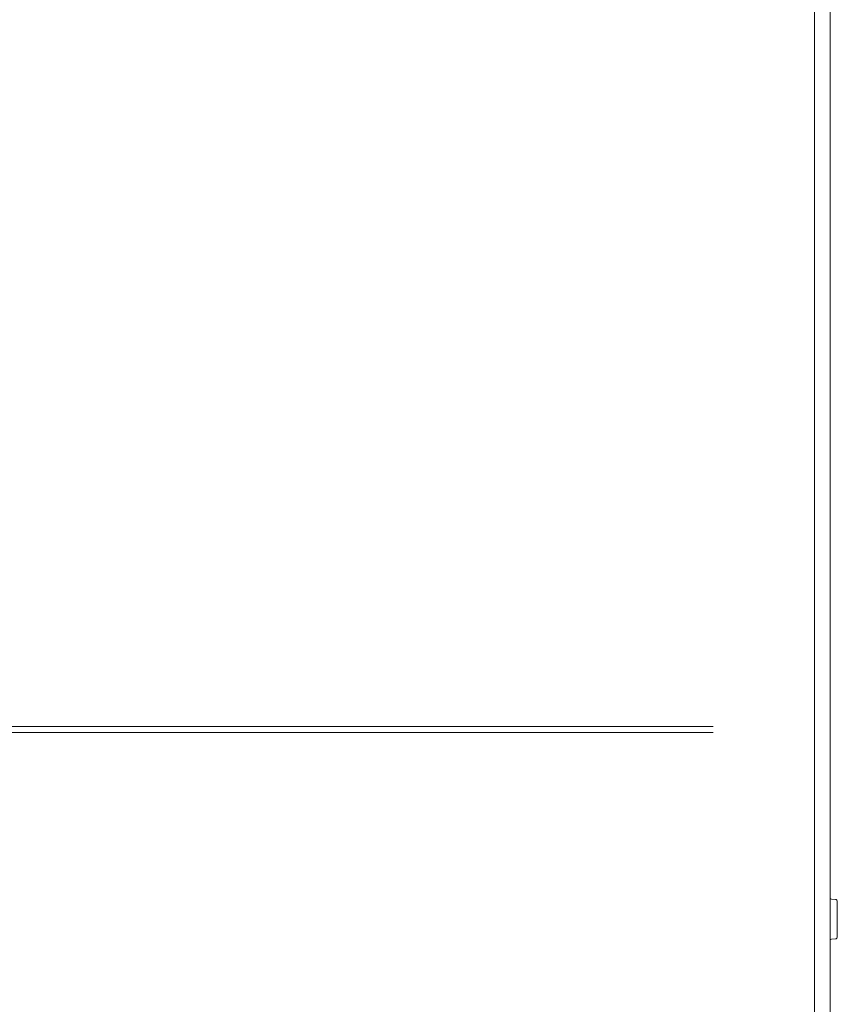
# Model space of a CAD drawing. Units: millimetres. Extents: x 942 to 10018, y 348 to 6486.
# Drawn here: x 4315 to 4718, y 3265 to 3751 of the extents above; entities that cross this region are included whole.
import ezdxf

# ---------------------------------------------------------------- set-up
doc = ezdxf.new("R2010")
doc.units = ezdxf.units.MM
doc.layers.add('Trimetric', color=7, linetype='Continuous')

msp = doc.modelspace()

# ---------------------------------------------------------------- linework, layer by layer
at = {"layer": 'Trimetric', "color": 193, "linetype": 'Continuous', "lineweight": 18}
msp.add_line((4714.31, 4464.74), (4714.31, 2333.39), dxfattribs=at)
at = {"layer": 'Trimetric', "color": 151, "linetype": 'Continuous', "lineweight": 18}
msp.add_line((4706.61, 4236.56), (4706.61, 2561.34), dxfattribs=at)
at = {"layer": 'Trimetric', "color": 40, "linetype": 'Continuous', "lineweight": 18}
for p, q in [((4716.9, 3316.81), (4714.93, 3316.98)), ((4714.93, 3297.14), (4716.9, 3297.31))]:
    msp.add_line(p, q, dxfattribs=at)
for centre, start, end in [((4715.01, 3317.98), 225.572, 265), ((4716.81, 3315.81), 0, 85), ((4715.01, 3296.15), 95, 134.428), ((4716.81, 3298.31), 275, 0)]:
    msp.add_arc(centre, 1, start, end, dxfattribs=at)
at = {"layer": 'Trimetric', "color": 151, "linetype": 'Continuous', "lineweight": 18}
for points in [[(4656.61, 3402.09), (4533.08, 3402.09), (4471, 3402.09), (4346.46, 3402.09), (4284.12, 3402.09), (4159.59, 3402.09), (4035.61, 3402.09), (3973.97, 3402.09)], [(4656.61, 3399.09), (4533.08, 3399.09), (4471, 3399.09), (4346.46, 3399.09), (4284.12, 3399.09), (4159.59, 3399.09), (4035.61, 3399.09), (3973.97, 3399.09)]]:
    msp.add_open_spline(points, degree=1, knots=[0, 0, 0.180959, 0.271909, 0.454341, 0.545659, 0.728091, 0.909704, 1, 1], dxfattribs=at)
at = {"layer": 'Trimetric', "color": 40, "linetype": 'Continuous', "lineweight": 18}
msp.add_open_spline([(4717.81, 3315.81), (4717.81, 3314.95), (4717.81, 3309.01), (4717.81, 3301.61), (4717.81, 3298.31)], degree=1, knots=[0, 0, 0.049509, 0.388738, 0.811754, 1, 1], dxfattribs=at)

doc.saveas('drawing.dxf')
